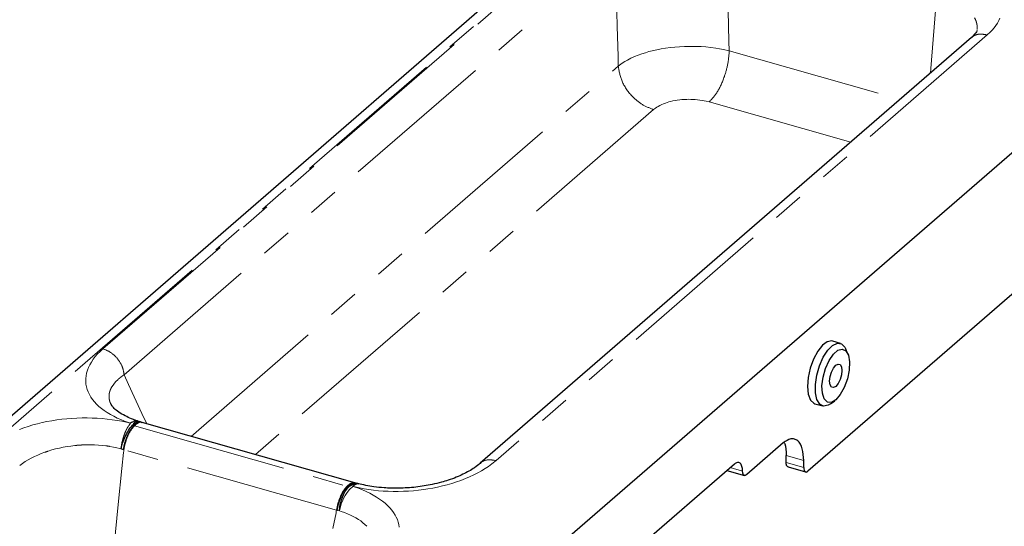
# Model space of a CAD drawing. Units: millimetres. Extents: x 0 to 420, y 0 to 297.
# Drawn here: x 159 to 199, y 26 to 47 of the extents above; entities that cross this region are included whole.
import ezdxf

# ---------------------------------------------------------------- set-up
doc = ezdxf.new("R2010")
doc.units = ezdxf.units.MM
doc.linetypes.add('PHANTOM', pattern=[12.7, 6.35, -1.27, 1.27, -1.27, 1.27, -1.27])

msp = doc.modelspace()

# ---------------------------------------------------------------- linework, layer by layer
at = {"color": 7, "linetype": 'Continuous', "lineweight": 30}
for p, q in [((203.9495, 69.9307), (152.3279, 25.2251)), ((170.6742, 16.373), (229.1408, 67.0066)), ((198.14, 46.308), (178.0042, 28.8699)), ((208.4337, 43.27), (191.4337, 28.5476)), ((192.7698, 33.7834), (192.4519, 33.877)), ((193.076, 33.3432), (192.9917, 33.5478)), ((191.7221, 31.3086), (192.0418, 31.2211)), ((192.3544, 31.3049), (192.5337, 31.4346)), ((163.9532, 30.6044), (163.9918, 30.5836)), ((172.8621, 28.0657), (164.143, 30.5431)), ((190.4245, 29.7049), (188.9245, 28.4059)), ((190.544, 28.8973), (190.5427, 29.1864)), ((188.4206, 28.84), (183.2539, 24.3655)), ((190.6199, 28.7209), (191.3416, 28.5159)), ((191.2657, 28.6923), (191.2644, 28.9813)), ((188.1173, 28.5774), (188.8323, 28.3742))]:
    msp.add_line(p, q, dxfattribs=at)
at = {"color": 8, "linetype": 'PHANTOM', "lineweight": 0}
for p, q in [((204.601, 70.0428), (160.0159, 31.431)), ((162.5381, 33.5602), (182.6739, 50.9984)), ((163.4038, 32.4963), (183.5396, 49.9344)), ((183.6202, 46.7845), (183.5396, 49.9344)), ((196.4763, 45.046), (196.7124, 48.1059)), ((188.1674, 47.4068), (188.1993, 46.16)), ((199.1391, 46.8053), (199.2024, 46.9064)), ((199.2024, 46.9064), (199.2557, 47.0088)), ((199.2557, 47.0088), (199.2989, 47.1124)), ((198.789, 46.4195), (178.6532, 28.9813)), ((183.6521, 45.5377), (183.6202, 46.7845)), ((198.789, 46.4195), (198.9099, 46.5316)), ((198.9099, 46.5316), (198.9831, 46.6083)), ((198.9831, 46.6083), (199.066, 46.7059)), ((199.066, 46.7059), (199.1391, 46.8053)), ((188.2094, 45.7637), (188.1993, 46.16)), ((184.4811, 45.5931), (184.6302, 45.6466)), ((184.6302, 45.6466), (184.7747, 45.693)), ((184.7747, 45.693), (184.917, 45.734)), ((184.917, 45.734), (185.0534, 45.7693)), ((185.0534, 45.7693), (185.2405, 45.8118)), ((185.2405, 45.8118), (185.4236, 45.8473)), ((185.4236, 45.8473), (185.5981, 45.8759)), ((185.5981, 45.8759), (185.8012, 45.9033)), ((185.8012, 45.9033), (185.9811, 45.9223)), ((185.9811, 45.9223), (186.1757, 45.9376)), ((186.1757, 45.9376), (186.381, 45.9479)), ((186.381, 45.9479), (186.5352, 45.9518)), ((186.5352, 45.9518), (186.7005, 45.9522)), ((186.7005, 45.9522), (186.8733, 45.9484)), ((186.8733, 45.9484), (187.0577, 45.9397)), ((187.0577, 45.9397), (187.249, 45.9254)), ((187.249, 45.9254), (187.4516, 45.904)), ((187.4516, 45.904), (187.6595, 45.8753)), ((187.6595, 45.8753), (187.812, 45.8497)), ((187.812, 45.8497), (187.9723, 45.8184)), ((187.9723, 45.8184), (188.2094, 45.7637)), ((188.2094, 45.7637), (195.2135, 43.7736)), ((183.6623, 45.1414), (183.6521, 45.5377)), ((183.6624, 45.1414), (183.8238, 45.2602)), ((183.8238, 45.2602), (183.9284, 45.3272)), ((183.9284, 45.3272), (184.0323, 45.3874)), ((184.0323, 45.3874), (184.1806, 45.464)), ((184.1806, 45.464), (184.332, 45.5329)), ((184.332, 45.5329), (184.4811, 45.5931)), ((166.1478, 29.9734), (183.6623, 45.1414)), ((196.4615, 44.8544), (196.4763, 45.046)), ((185.5193, 43.5997), (185.4447, 43.5682)), ((185.5937, 43.6276), (185.5193, 43.5997)), ((185.6658, 43.6517), (185.5937, 43.6276)), ((185.7369, 43.673), (185.6658, 43.6517)), ((185.805, 43.6913), (185.7369, 43.673)), ((185.8985, 43.7132), (185.805, 43.6913)), ((185.99, 43.7314), (185.8985, 43.7132)), ((186.0773, 43.7459), (185.99, 43.7314)), ((186.1788, 43.7595), (186.0773, 43.7459)), ((186.2688, 43.7688), (186.1788, 43.7595)), ((186.3661, 43.776), (186.2688, 43.7688)), ((186.4689, 43.7805), (186.3661, 43.776)), ((186.546, 43.7818), (186.4689, 43.7805)), ((186.6286, 43.7811), (186.546, 43.7818)), ((186.7151, 43.7783), (186.6286, 43.7811)), ((186.8072, 43.7727), (186.7151, 43.7783)), ((186.9029, 43.7642), (186.8072, 43.7727)), ((187.0039, 43.752), (186.9029, 43.7642)), ((187.108, 43.7358), (187.0039, 43.752)), ((187.1844, 43.7215), (187.108, 43.7358)), ((187.2645, 43.7041), (187.1844, 43.7215)), ((187.3835, 43.6734), (187.2645, 43.7041)), ((193.192, 42.023), (187.3835, 43.6734)), ((185.1099, 43.3623), (168.7847, 29.2242)), ((185.1905, 43.4254), (185.1099, 43.3623)), ((185.2428, 43.4605), (185.1905, 43.4254)), ((185.2949, 43.4921), (185.2428, 43.4605)), ((185.3692, 43.5323), (185.2949, 43.4921)), ((185.4447, 43.5682), (185.3692, 43.5323)), ((162.5381, 33.5602), (162.4018, 33.4347)), ((162.1379, 33.1308), (162.0627, 33.0195)), ((162.2232, 33.2409), (162.1379, 33.1308)), ((162.3185, 33.3493), (162.2232, 33.2409)), ((162.4018, 33.4347), (162.3185, 33.3493)), ((161.9435, 32.7941), (161.8997, 32.6805)), ((161.9979, 32.9071), (161.9435, 32.7941)), ((162.0627, 33.0195), (161.9979, 32.9071)), ((161.8321, 32.3405), (161.8308, 32.2281)), ((161.844, 32.4534), (161.8321, 32.3405)), ((161.8665, 32.5669), (161.844, 32.4534)), ((161.8997, 32.6805), (161.8665, 32.5669)), ((163.1423, 32.2941), (163.0695, 32.2233)), ((163.4038, 32.4963), (163.5845, 32.1043)), ((161.8308, 32.2281), (161.84, 32.1169)), ((161.84, 32.1169), (161.8597, 32.0069)), ((161.8597, 32.0069), (161.8897, 31.8985)), ((161.8897, 31.8985), (161.9298, 31.7917)), ((162.9002, 32.0044), (162.8604, 31.9298)), ((162.9483, 32.0782), (162.9002, 32.0044)), ((163.0049, 32.1514), (162.9483, 32.0782)), ((163.0695, 32.2233), (163.0049, 32.1514)), ((163.5845, 32.1043), (164.1342, 30.9122)), ((161.9298, 31.7917), (161.9798, 31.6872)), ((161.9798, 31.6872), (162.0397, 31.5847)), ((162.0397, 31.5847), (162.109, 31.4848)), ((162.109, 31.4848), (162.1878, 31.3874)), ((160.0159, 31.431), (152.9794, 25.3372)), ((162.1878, 31.3874), (162.2754, 31.293)), ((162.2754, 31.293), (162.3721, 31.2015)), ((162.3721, 31.2015), (162.477, 31.1133)), ((162.477, 31.1133), (162.5904, 31.0284)), ((161.0556, 30.6949), (160.8491, 30.6735)), ((161.2633, 30.7113), (161.0556, 30.6949)), ((161.4719, 30.7224), (161.2633, 30.7113)), ((161.6806, 30.7285), (161.4719, 30.7224)), ((161.8893, 30.7293), (161.6806, 30.7285)), ((162.0974, 30.725), (161.8893, 30.7293)), ((162.3044, 30.7156), (162.0974, 30.725)), ((162.5098, 30.701), (162.3044, 30.7156)), ((162.7134, 30.6814), (162.5098, 30.701)), ((162.5904, 31.0284), (162.7115, 30.947)), ((162.7115, 30.947), (162.8404, 30.8693)), ((162.9145, 30.6568), (162.7134, 30.6814)), ((162.8404, 30.8693), (162.9766, 30.7953)), ((162.9766, 30.7953), (163.1199, 30.7252)), ((163.1199, 30.7252), (163.2698, 30.6592)), ((164.1342, 30.9122), (164.3288, 30.4903)), ((159.2969, 30.3245), (159.1223, 30.26)), ((159.477, 30.3847), (159.2969, 30.3245)), ((159.6619, 30.4403), (159.477, 30.3847)), ((159.8513, 30.4913), (159.6619, 30.4403)), ((160.0447, 30.5375), (159.8513, 30.4913)), ((160.2417, 30.579), (160.0447, 30.5375)), ((160.4416, 30.6155), (160.2417, 30.579)), ((160.6443, 30.647), (160.4416, 30.6155)), ((160.8491, 30.6735), (160.6443, 30.647)), ((163.1128, 30.6271), (162.9145, 30.6568)), ((163.3078, 30.5925), (163.1128, 30.6271)), ((163.2698, 30.6592), (163.4263, 30.5972)), ((163.4991, 30.5531), (163.3078, 30.5925)), ((163.4263, 30.5972), (163.5887, 30.5395)), ((163.6493, 30.5181), (163.4991, 30.5531)), ((163.5887, 30.5395), (163.6709, 30.5127)), ((163.6709, 30.5127), (163.6493, 30.5181)), ((163.8232, 30.4078), (172.5423, 27.9304)), ((160.7515, 29.494), (160.5968, 29.4569)), ((160.9083, 29.5268), (160.7515, 29.494)), ((161.0666, 29.5551), (160.9083, 29.5268)), ((161.2261, 29.5789), (161.0666, 29.5551)), ((161.3865, 29.5982), (161.2261, 29.5789)), ((161.8696, 29.6286), (161.7087, 29.6231)), ((162.0302, 29.6295), (161.8696, 29.6286)), ((162.1897, 29.6257), (162.0302, 29.6295)), ((162.3483, 29.6173), (162.1897, 29.6257)), ((162.505, 29.6043), (162.3483, 29.6173)), ((162.6602, 29.5866), (162.505, 29.6043)), ((162.9629, 29.5378), (162.8126, 29.5645)), ((163.1097, 29.5069), (162.9629, 29.5378)), ((163.2251, 29.4789), (163.1097, 29.5069)), ((163.2738, 29.4661), (163.2251, 29.4789)), ((159.5972, 29.0815), (159.4709, 29.0127)), ((159.7286, 29.1469), (159.5972, 29.0815)), ((159.8641, 29.2085), (159.7286, 29.1469)), ((160.0041, 29.2663), (159.8641, 29.2085)), ((160.1474, 29.3201), (160.0041, 29.2663)), ((160.4442, 29.4155), (160.2944, 29.3699)), ((160.5968, 29.4569), (160.4442, 29.4155)), ((163.3149, 28.6623), (163.3818, 29.3168)), ((163.3684, 29.4319), (163.3928, 29.4244)), ((163.3874, 29.3713), (163.3818, 29.3168)), ((163.3928, 29.4244), (163.3874, 29.3713)), ((172.1119, 26.9469), (163.3928, 29.4244)), ((190.5427, 29.1864), (191.2644, 28.9813)), ((159.2337, 28.8649), (159.1234, 28.7861)), ((159.3494, 28.9403), (159.2337, 28.8649)), ((159.4709, 29.0127), (159.3494, 28.9403)), ((163.1639, 27.186), (163.3149, 28.6623)), ((178.2056, 28.652), (178.3476, 28.7456)), ((178.3476, 28.7456), (178.482, 28.8428)), ((178.482, 28.8428), (178.6532, 28.9813)), ((188.2519, 28.6939), (188.7565, 28.5506)), ((190.544, 28.8973), (191.2657, 28.6923)), ((177.3929, 28.2412), (177.5677, 28.315)), ((177.5677, 28.315), (177.7366, 28.3931)), ((177.7366, 28.3931), (177.8996, 28.4755)), ((177.8996, 28.4755), (178.056, 28.5618)), ((178.056, 28.5618), (178.2056, 28.652)), ((172.5423, 27.9304), (172.5644, 27.9243)), ((172.5644, 27.9243), (172.6122, 27.913)), ((172.6433, 27.8005), (172.7808, 27.9242)), ((172.8401, 27.9049), (172.7808, 27.9242)), ((172.7808, 27.9242), (172.8749, 27.9013)), ((173.0089, 27.8454), (172.8401, 27.9049)), ((172.8749, 27.9013), (173.0577, 27.8611)), ((173.0192, 28.0284), (173.0453, 28.0131)), ((173.0577, 27.8611), (173.2446, 27.8257)), ((175.8498, 27.8205), (176.0527, 27.8558)), ((176.0527, 27.8558), (176.2534, 27.8961)), ((176.2534, 27.8961), (176.452, 27.9415)), ((176.452, 27.9415), (176.6475, 27.9918)), ((176.6475, 27.9918), (176.8401, 28.047)), ((176.8401, 28.047), (177.0286, 28.107)), ((177.0286, 28.107), (177.2132, 28.1718)), ((177.2132, 28.1718), (177.3929, 28.2412)), ((172.3661, 27.3606), (172.4137, 27.4614)), ((172.4137, 27.4614), (172.4624, 27.5508)), ((172.4624, 27.5508), (172.5413, 27.6737)), ((172.5413, 27.6737), (172.6433, 27.8005)), ((173.1715, 27.7818), (173.0089, 27.8454)), ((173.3274, 27.7141), (173.1715, 27.7818)), ((173.2446, 27.8257), (173.4355, 27.7951)), ((173.4764, 27.6426), (173.3274, 27.7141)), ((173.4355, 27.7951), (173.6299, 27.7694)), ((173.6181, 27.5674), (173.4764, 27.6426)), ((173.7521, 27.4886), (173.6181, 27.5674)), ((173.6299, 27.7694), (173.8276, 27.7487)), ((173.8783, 27.4063), (173.7521, 27.4886)), ((173.8276, 27.7487), (174.0279, 27.733)), ((174.0279, 27.733), (174.231, 27.7225)), ((174.231, 27.7225), (174.4358, 27.7172)), ((174.4358, 27.7172), (174.6426, 27.717)), ((174.6426, 27.717), (174.8503, 27.7222)), ((174.8503, 27.7222), (175.0592, 27.7326)), ((175.0592, 27.7326), (175.268, 27.7483)), ((175.268, 27.7483), (175.4771, 27.7694)), ((175.4771, 27.7694), (175.6853, 27.7958)), ((175.6853, 27.7958), (175.8498, 27.8205)), ((162.9913, 25.4988), (163.1639, 27.186)), ((172.2304, 26.9215), (172.3073, 27.211)), ((172.3073, 27.211), (172.3661, 27.3606)), ((173.9962, 27.3209), (173.8783, 27.4063)), ((174.1056, 27.2324), (173.9962, 27.3209)), ((174.2062, 27.1411), (174.1056, 27.2324)), ((174.2979, 27.0471), (174.2062, 27.1411)), ((174.3801, 26.9506), (174.2979, 27.0471)), ((172.0913, 26.8421), (171.9656, 26.2043)), ((172.1017, 26.8952), (172.0913, 26.8421)), ((172.1119, 26.9469), (172.1017, 26.8952)), ((172.1119, 26.9469), (172.1364, 26.9405)), ((172.1364, 26.9405), (172.2304, 26.9215)), ((172.2304, 26.9215), (172.3066, 26.8978)), ((172.3066, 26.8978), (172.4365, 26.8531)), ((172.4365, 26.8531), (172.562, 26.8043)), ((172.562, 26.8043), (172.6819, 26.752)), ((172.6819, 26.752), (172.7966, 26.6958)), ((172.7966, 26.6958), (172.9052, 26.6362)), ((174.453, 26.8519), (174.3801, 26.9506)), ((174.5161, 26.7513), (174.453, 26.8519)), ((174.5593, 26.6697), (174.5161, 26.7513)), ((174.6044, 26.5666), (174.5593, 26.6697)), ((172.9052, 26.6362), (173.008, 26.5732)), ((173.008, 26.5732), (173.1044, 26.5069)), ((173.1044, 26.5069), (173.1945, 26.4375)), ((173.1945, 26.4375), (173.2777, 26.3651)), ((173.2777, 26.3651), (173.3542, 26.2898)), ((174.6394, 26.4622), (174.6044, 26.5666)), ((174.6642, 26.3567), (174.6394, 26.4622)), ((174.6789, 26.2504), (174.6642, 26.3567))]:
    msp.add_line(p, q, dxfattribs=at)
at = {"color": 7, "linetype": 'Continuous', "lineweight": 30, "flags": 128}
for points in [[(192.4519, 33.877), (192.4139, 33.8851), (192.2281, 33.8508), (192.0295, 33.7048), (191.8359, 33.46), (191.6643, 33.1382), (191.5301, 32.768), (191.4452, 32.3823), (191.4171, 32.0154)], [(192.3544, 31.3049), (192.2604, 31.2486), (192.075, 31.2144), (191.9189, 31.2946), (191.8058, 31.4822), (191.7458, 31.7605), (191.7442, 32.1048), (191.8012, 32.4844), (191.9118, 32.8657), (192.066, 33.2147), (192.2502, 33.5005), (192.448, 33.6977), (192.6419, 33.7887), (192.8146, 33.7654), (192.9507, 33.63), (192.9917, 33.5478)], [(192.5798, 31.4713), (192.3956, 31.3652), (192.2308, 31.3771), (192.1034, 31.5057), (192.0271, 31.7371), (192.0103, 32.0462), (192.0547, 32.3994), (192.1555, 32.7586), (192.3018, 33.0848), (192.4777, 33.3427), (192.6643, 33.5042), (192.8412, 33.552), (192.9893, 33.4807), (193.0925, 33.2983), (193.1397, 33.0243), (193.1258, 32.6886), (193.0522, 32.3274), (192.9269, 31.98), (192.7636, 31.6839), (192.5798, 31.4713)], [(192.5773, 32.0205), (192.4815, 31.9707), (192.4, 31.9944), (192.3452, 32.0881), (192.3254, 32.2376), (192.3437, 32.42), (192.3972, 32.6076), (192.4779, 32.7718), (192.5734, 32.8877), (192.6692, 32.9375), (192.7508, 32.9138), (192.8056, 32.82), (192.8254, 32.6706), (192.8071, 32.4882), (192.7535, 32.3006), (192.6729, 32.1364), (192.5773, 32.0205)], [(191.4171, 32.0154), (191.4483, 31.6999), (191.5361, 31.4637), (191.6725, 31.328), (191.7221, 31.3086)], [(172.9429, 28.0456), (172.9145, 28.0523), (172.88, 28.0605)]]:
    msp.add_lwpolyline(points, dxfattribs=at)
at = {"color": 8, "linetype": 'PHANTOM', "lineweight": 0}
for points, knots in [([(198.2661, 47.1223), (198.273, 47.1092), (198.2867, 47.083), (198.2984, 47.0566), (198.3043, 47.0434)], [0, 0, 0, 0, 0.4999986, 1, 1, 1, 1]), ([(198.3043, 47.0434), (198.3099, 47.0301), (198.321, 47.0036), (198.3301, 46.9768), (198.3347, 46.9635)], [0, 0, 0, 0, 0.4999991, 1, 1, 1, 1]), ([(198.3347, 46.9635), (198.3389, 46.95), (198.3474, 46.9232), (198.3539, 46.8962), (198.3572, 46.8827)], [0, 0, 0, 0, 0.4999996, 1, 1, 1, 1]), ([(198.3572, 46.8827), (198.3601, 46.8691), (198.3659, 46.8421), (198.3698, 46.8149), (198.3717, 46.8013)], [0, 0, 0, 0, 0.4999998, 1, 1, 1, 1]), ([(198.789, 46.4195), (198.6854, 46.4367), (198.4702, 46.4724), (198.2411, 46.4114), (198.1646, 46.3165), (198.1499, 46.2982)], [0, 0, 0, 0, 0.4287043, 0.8900953, 1, 1, 1, 1]), ([(198.3717, 46.8013), (198.3733, 46.7877), (198.3765, 46.7604), (198.3777, 46.7331), (198.3782, 46.7194)], [0, 0, 0, 0, 0.4999972, 1, 1, 1, 1]), ([(198.3782, 46.7194), (198.3785, 46.7057), (198.379, 46.6784), (198.3775, 46.651), (198.3768, 46.6374)], [0, 0, 0, 0, 0.4999958, 1, 1, 1, 1]), ([(187.3835, 43.6734), (187.4978, 43.7963), (187.7352, 44.0513), (188.007, 44.6552), (188.172, 45.2582), (188.1973, 45.5993), (188.2094, 45.7637)], [0, 0, 0, 0, 0.2709616, 0.5622534, 0.7890496, 1, 1, 1, 1]), ([(183.6623, 45.1414), (183.6973, 44.9347), (183.7698, 44.5057), (184.1627, 43.9402), (184.6361, 43.5407), (184.9558, 43.4203), (185.1099, 43.3623)], [0, 0, 0, 0, 0.2709613, 0.5622535, 0.7890493, 1, 1, 1, 1]), ([(162.5381, 33.5602), (162.6435, 33.5191), (162.8622, 33.4338), (163.147, 33.1647), (163.3511, 32.8329), (163.3866, 32.6057), (163.4038, 32.4963)], [0, 0, 0, 0, 0.2408195, 0.5000004, 0.7591808, 1, 1, 1, 1]), ([(163.2216, 32.3634), (163.2078, 32.352), (163.1803, 32.3291), (163.1546, 32.3058), (163.1417, 32.2942)], [0, 0, 0, 0, 0.5001588, 1, 1, 1, 1]), ([(163.2911, 32.4176), (163.2792, 32.4086), (163.2555, 32.3907), (163.2329, 32.3725), (163.2216, 32.3634)], [0, 0, 0, 0, 0.5001747, 1, 1, 1, 1]), ([(163.4038, 32.4963), (163.3843, 32.4833), (163.3455, 32.4575), (163.3092, 32.4309), (163.2911, 32.4176)], [0, 0, 0, 0, 0.5004026, 1, 1, 1, 1]), ([(162.8612, 31.9299), (162.8555, 31.9175), (162.844, 31.8927), (162.8346, 31.8676), (162.8299, 31.8551)], [0, 0, 0, 0, 0.5001055, 1, 1, 1, 1]), ([(162.786, 31.6295), (162.7858, 31.617), (162.7855, 31.5922), (162.7872, 31.5672), (162.7881, 31.5547)], [0, 0, 0, 0, 0.5002032, 1, 1, 1, 1]), ([(162.7922, 31.7047), (162.7907, 31.6922), (162.7875, 31.6672), (162.7865, 31.642), (162.786, 31.6295)], [0, 0, 0, 0, 0.5001882, 1, 1, 1, 1]), ([(162.7881, 31.5547), (162.7893, 31.5423), (162.7917, 31.5175), (162.7962, 31.4927), (162.7984, 31.4803)], [0, 0, 0, 0, 0.5002168, 1, 1, 1, 1]), ([(162.8068, 31.7798), (162.8039, 31.7673), (162.798, 31.7424), (162.7942, 31.7172), (162.7922, 31.7047)], [0, 0, 0, 0, 0.5001634, 1, 1, 1, 1]), ([(162.8299, 31.8551), (162.8255, 31.8426), (162.8168, 31.8176), (162.8102, 31.7924), (162.8068, 31.7798)], [0, 0, 0, 0, 0.5001342, 1, 1, 1, 1]), ([(162.7984, 31.4803), (162.801, 31.468), (162.8061, 31.4435), (162.8134, 31.4189), (162.817, 31.4066)], [0, 0, 0, 0, 0.5002348, 1, 1, 1, 1]), ([(162.817, 31.4066), (162.8209, 31.3945), (162.8287, 31.3702), (162.8387, 31.3459), (162.8436, 31.3337)], [0, 0, 0, 0, 0.500241, 1, 1, 1, 1]), ([(163.3684, 29.4319), (163.3837, 29.5121), (163.4166, 29.6842), (163.5101, 29.9537), (163.6408, 30.2219), (163.7468, 30.349), (163.8013, 30.4142)], [0, 0, 0, 0, 0.2109787, 0.4522645, 0.7186859, 1, 1, 1, 1]), ([(163.8232, 30.4078), (163.7621, 30.3338), (163.6437, 30.1905), (163.5138, 29.9027), (163.4321, 29.6436), (163.4054, 29.4944), (163.3928, 29.4244)], [0, 0, 0, 0, 0.3141031, 0.607822, 0.8157979, 1, 1, 1, 1]), ([(163.5438, 30.3362), (163.533, 30.317), (163.5115, 30.2789), (163.4911, 30.2366), (163.481, 30.2155)], [0, 0, 0, 0, 0.5027803, 1, 1, 1, 1]), ([(163.5912, 30.4118), (163.5832, 30.3998), (163.5672, 30.3758), (163.5515, 30.3493), (163.5438, 30.3362)], [0, 0, 0, 0, 0.5029663, 1, 1, 1, 1]), ([(163.9532, 30.6044), (163.9178, 30.6004), (163.8473, 30.5925), (163.7843, 30.4843), (163.7529, 30.4303)], [0, 0, 0, 0, 0.5006209, 1, 1, 1, 1]), ([(163.7529, 30.4303), (163.8065, 30.4764), (163.9109, 30.5663), (164.0161, 30.595), (164.0548, 30.5668), (164.0607, 30.5625)], [0, 0, 0, 0, 0.4719674, 0.9190905, 1, 1, 1, 1]), ([(163.8013, 30.4142), (163.7933, 30.4167), (163.7771, 30.4215), (163.761, 30.4274), (163.7529, 30.4303)], [0, 0, 0, 0, 0.4959323, 1, 1, 1, 1]), ([(163.8013, 30.4142), (163.8559, 30.4599), (163.9622, 30.5489), (164.0714, 30.5765), (164.1133, 30.5493), (164.1165, 30.5473)], [0, 0, 0, 0, 0.494007, 0.9618477, 1, 1, 1, 1]), ([(163.8232, 30.4078), (163.8191, 30.409), (163.8118, 30.4111), (163.8045, 30.4133), (163.8013, 30.4142)], [0, 0, 0, 0, 0.5599124, 1, 1, 1, 1]), ([(164.1397, 30.5326), (164.1272, 30.5394), (164.0783, 30.5664), (163.9674, 30.5304), (163.872, 30.4492), (163.8232, 30.4078)], [0, 0, 0, 0, 0.1429665, 0.5623214, 1, 1, 1, 1]), ([(163.3711, 29.9274), (163.366, 29.9106), (163.3558, 29.8768), (163.3465, 29.8423), (163.3418, 29.8251)], [0, 0, 0, 0, 0.4989392, 1, 1, 1, 1]), ([(163.4172, 30.0628), (163.4091, 30.0407), (163.393, 29.9965), (163.3784, 29.9505), (163.3711, 29.9274)], [0, 0, 0, 0, 0.5000466, 1, 1, 1, 1]), ([(163.481, 30.2155), (163.4698, 30.191), (163.4476, 30.1421), (163.4273, 30.0892), (163.4172, 30.0628)], [0, 0, 0, 0, 0.5017945, 1, 1, 1, 1]), ([(161.5474, 29.613), (161.5206, 29.6108), (161.4668, 29.6065), (161.4133, 29.601), (161.3865, 29.5983)], [0, 0, 0, 0, 0.4999265, 1, 1, 1, 1]), ([(161.7087, 29.623), (161.6818, 29.6217), (161.628, 29.6189), (161.5743, 29.6149), (161.5474, 29.613)], [0, 0, 0, 0, 0.4999387, 1, 1, 1, 1]), ([(162.8127, 29.5646), (162.7874, 29.5685), (162.7369, 29.5764), (162.6857, 29.5832), (162.6601, 29.5866)], [0, 0, 0, 0, 0.49998954, 1, 1, 1, 1]), ([(163.2742, 29.4663), (163.2898, 29.4599), (163.3211, 29.4472), (163.3526, 29.437), (163.3684, 29.4319)], [0, 0, 0, 0, 0.4996865, 1, 1, 1, 1]), ([(163.3418, 29.8251), (163.3382, 29.8113), (163.3311, 29.7836), (163.3246, 29.7557), (163.3214, 29.7417)], [0, 0, 0, 0, 0.4983883, 1, 1, 1, 1]), ([(160.2943, 29.3699), (160.2696, 29.3618), (160.2202, 29.3457), (160.1717, 29.3286), (160.1475, 29.32)], [0, 0, 0, 0, 0.4999082, 1, 1, 1, 1]), ([(178.0176, 28.8641), (178.0312, 28.881), (178.1068, 28.9742), (178.3345, 29.0341), (178.5496, 28.9985), (178.6532, 28.9813)], [0, 0, 0, 0, 0.1023629, 0.5676633, 1, 1, 1, 1]), ([(172.1119, 26.9469), (172.129, 27.038), (172.1658, 27.2343), (172.2693, 27.5142), (172.3992, 27.763), (172.4939, 27.8738), (172.5423, 27.9304)], [0, 0, 0, 0, 0.23817966, 0.51374665, 0.75167501, 1, 1, 1, 1]), ([(172.5423, 27.9304), (172.6053, 27.9846), (172.7189, 28.0822), (172.8164, 28.0659), (172.8598, 28.0586)], [0, 0, 0, 0, 0.5552439, 1, 1, 1, 1]), ([(172.6122, 27.913), (172.6862, 27.9549), (172.8347, 28.0389), (172.9576, 28.0319), (173.0192, 28.0284)], [0, 0, 0, 0, 0.4987028, 1, 1, 1, 1]), ([(172.7808, 27.9242), (172.822, 27.9589), (172.9059, 28.0294), (172.9809, 28.0288), (173.0192, 28.0284)], [0, 0, 0, 0, 0.4905586, 1, 1, 1, 1])]:
    msp.add_open_spline(points, degree=3, knots=knots, dxfattribs=at)
at = {"color": 7, "linetype": 'Continuous', "lineweight": 30}
for points, knots in [([(198.3673, 46.6004), (198.3669, 46.5885), (198.3658, 46.5563), (198.2272, 46.4039), (198.1398, 46.3079)], [0, 0, 0, 0, 0.3691371, 1, 1, 1, 1]), ([(162.8436, 31.3337), (162.8489, 31.3218), (162.8593, 31.2978), (162.8719, 31.2739), (162.8782, 31.2619)], [0, 0, 0, 0, 0.5002348, 1, 1, 1, 1]), ([(162.8782, 31.2619), (162.8847, 31.2501), (162.8978, 31.2265), (162.913, 31.203), (162.9206, 31.1912)], [0, 0, 0, 0, 0.5002128, 1, 1, 1, 1]), ([(164.0064, 30.5889), (163.8071, 30.6606), (163.4809, 30.778), (163.1717, 30.9693), (163.0196, 31.0954), (162.9361, 31.1826), (162.9184, 31.2122), (162.9102, 31.2259)], [0, 0, 0, 0, 0.3483927, 0.5699815, 0.7884228, 0.9026324, 1, 1, 1, 1]), ([(163.2742, 29.4663), (163.2952, 29.5446), (163.3402, 29.7124), (163.4486, 29.9761), (163.5906, 30.2394), (163.6978, 30.3655), (163.7529, 30.4303)], [0, 0, 0, 0, 0.2111791, 0.452524, 0.7188642, 1, 1, 1, 1]), ([(163.6709, 30.5127), (163.6573, 30.4975), (163.6306, 30.4674), (163.6042, 30.4302), (163.5912, 30.4118)], [0, 0, 0, 0, 0.5065946, 1, 1, 1, 1]), ([(163.9532, 30.6044), (163.9079, 30.6067), (163.8191, 30.6113), (163.7197, 30.5452), (163.6709, 30.5127)], [0, 0, 0, 0, 0.509446, 1, 1, 1, 1]), ([(164.0633, 30.5684), (164.0512, 30.5727), (164.0354, 30.5782), (164.0137, 30.5849), (164.0057, 30.5874), (164.0022, 30.5886), (163.999, 30.5898), (163.9955, 30.5911), (163.9913, 30.5928), (163.9893, 30.5941), (163.9905, 30.5935), (163.9909, 30.5933)], [0, 0, 0, 0, 0.4301389, 0.5610944, 0.6108229, 0.6337757, 0.6565688, 0.7052432, 0.7636371, 0.9247998, 1, 1, 1, 1]), ([(164.1178, 30.5504), (164.109, 30.553), (164.0913, 30.5583), (164.0726, 30.5651), (164.0632, 30.5685)], [0, 0, 0, 0, 0.4973816, 1, 1, 1, 1]), ([(191.2644, 28.9813), (191.2526, 29.1537), (191.2343, 29.4188), (191.1286, 29.6649), (191.0198, 29.8027), (190.8857, 29.8741), (190.691, 29.8869), (190.5295, 29.7766), (190.4245, 29.7049)], [0, 0, 0, 0, 0.2395147, 0.3684091, 0.5000001, 0.6315909, 0.7604855, 1, 1, 1, 1]), ([(163.2902, 29.5816), (163.2873, 29.5625), (163.2812, 29.5239), (163.2766, 29.4857), (163.2742, 29.4663)], [0, 0, 0, 0, 0.4928946, 1, 1, 1, 1]), ([(163.3042, 29.6602), (163.3018, 29.6471), (163.2968, 29.6209), (163.2924, 29.5947), (163.2902, 29.5816)], [0, 0, 0, 0, 0.496533, 1, 1, 1, 1]), ([(163.3214, 29.7417), (163.3184, 29.7282), (163.3123, 29.7011), (163.3069, 29.6738), (163.3042, 29.6602)], [0, 0, 0, 0, 0.4974711, 1, 1, 1, 1]), ([(190.4642, 29.7113), (190.4703, 29.6972), (190.5267, 29.5666), (190.5352, 29.3656), (190.5427, 29.1864)], [0, 0, 0, 0, 0.1084163, 1, 1, 1, 1]), ([(178.0042, 28.8699), (177.9299, 28.81), (177.7947, 28.7009), (177.4785, 28.506), (177.1148, 28.3302), (176.7209, 28.1862), (176.3897, 28.0858), (175.9559, 27.9798), (175.3693, 27.8842), (174.7901, 27.8466), (174.3558, 27.8495), (174.012, 27.8665), (173.5489, 27.9111), (173.2066, 27.9876), (172.9973, 28.0343)], [0, 0, 0, 0, 0.0854385, 0.1554159, 0.2834536, 0.3542781, 0.4084683, 0.4804501, 0.5970554, 0.7137336, 0.7667681, 0.8111658, 0.8845504, 1, 1, 1, 1]), ([(188.7565, 28.5506), (188.7518, 28.6195), (188.7444, 28.7257), (188.7022, 28.8244), (188.6587, 28.8789), (188.6053, 28.9079), (188.5273, 28.9128), (188.4626, 28.8686), (188.4206, 28.84)], [0, 0, 0, 0, 0.2395003, 0.369289, 0.5000004, 0.6305433, 0.7605014, 1, 1, 1, 1]), ([(190.6199, 28.7211), (190.6109, 28.7249), (190.5926, 28.7327), (190.5712, 28.7608), (190.55, 28.8098), (190.5464, 28.8628), (190.544, 28.8973)], [0, 0, 0, 0, 0.204365, 0.4137625, 0.6188682, 1, 1, 1, 1]), ([(191.2657, 28.6923), (191.2681, 28.6578), (191.2718, 28.6047), (191.2929, 28.5554), (191.3147, 28.5281), (191.3414, 28.5136), (191.3803, 28.5112), (191.4127, 28.5332), (191.4337, 28.5476)], [0, 0, 0, 0, 0.2395003, 0.3695401, 0.4999992, 0.6307965, 0.7604996, 1, 1, 1, 1]), ([(188.9245, 28.4059), (188.9035, 28.3915), (188.8712, 28.3695), (188.8322, 28.3719), (188.8055, 28.3864), (188.7837, 28.4136), (188.7626, 28.463), (188.7589, 28.5161), (188.7565, 28.5506)], [0, 0, 0, 0, 0.2395005, 0.3692058, 0.5000014, 0.6304591, 0.7605006, 1, 1, 1, 1]), ([(172.1364, 26.9405), (172.1529, 27.0317), (172.1883, 27.2284), (172.2908, 27.5086), (172.4204, 27.7572), (172.5157, 27.8678), (172.5644, 27.9243)], [0, 0, 0, 0, 0.2381959, 0.513767, 0.7516882, 1, 1, 1, 1]), ([(172.2304, 26.9215), (172.2391, 27.0033), (172.2579, 27.1785), (172.3344, 27.4513), (172.4526, 27.7214), (172.5581, 27.848), (172.6122, 27.913)], [0, 0, 0, 0, 0.2111926, 0.4525437, 0.718878, 1, 1, 1, 1]), ([(172.5644, 27.9243), (172.6281, 27.9787), (172.7396, 28.0738), (172.8363, 28.058), (172.8778, 28.0512)], [0, 0, 0, 0, 0.5713929, 1, 1, 1, 1]), ([(172.6122, 27.913), (172.6765, 27.9675), (172.7848, 28.0593), (172.8867, 28.0432), (172.928, 28.0366)], [0, 0, 0, 0, 0.5940645, 1, 1, 1, 1]), ([(172.9884, 28.0357), (172.9852, 28.0364), (172.9777, 28.0379), (172.9666, 28.0401), (172.9569, 28.042), (172.9511, 28.0432), (172.9463, 28.0443), (172.9408, 28.0457), (172.9364, 28.0469), (172.9351, 28.0473), (172.9343, 28.0475)], [0, 0, 0, 0, 0.1303511, 0.310935, 0.3795258, 0.4408542, 0.5026033, 0.5720236, 0.7514269, 1, 1, 1, 1]), ([(173.0209, 28.0274), (173.0139, 28.0296), (173.0043, 28.0325), (172.9917, 28.035), (172.9884, 28.0357)], [0, 0, 0, 0, 0.7357021, 1, 1, 1, 1])]:
    msp.add_open_spline(points, degree=3, knots=knots, dxfattribs=at)

doc.saveas('drawing.dxf')
